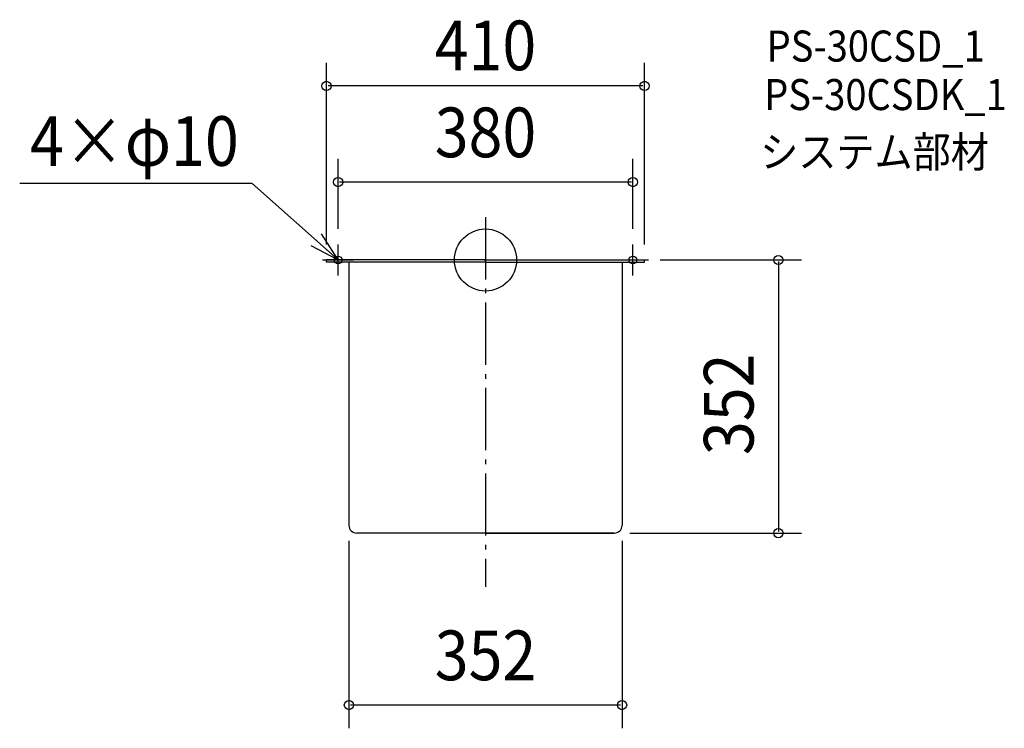
# Model space of a CAD drawing. Extents: x -600 to 669, y -603 to 310.
import ezdxf
from ezdxf.enums import TextEntityAlignment as Align

# ---------------------------------------------------------------- set-up
doc = ezdxf.new("R2010")
doc.units = 0
doc.header["$LTSCALE"] = 20
doc.header["$PDMODE"] = 3
doc.header["$PDSIZE"] = -2
doc.linetypes.add('DASHDOT', pattern=[5.5, 4, -0.6, 0.3, -0.6])
doc.layers.get('DEFPOINTS').update_dxf_attribs({"linetype": 'CONTINUOUS'})
for name, color, linetype in [('ARRANGE', 1, 'CONTINUOUS'), ('BASIS', 6, 'DASHDOT'), ('DETAIL', 5, 'CONTINUOUS'), ('ETC', 61, 'CONTINUOUS'), ('FIX', 11, 'CONTINUOUS'), ('NOTE', 4, 'CONTINUOUS'), ('OUTLINE', 3, 'CONTINUOUS'), ('SIZE', 30, 'CONTINUOUS')]:
    doc.layers.add(name, color=color, linetype=linetype)
doc.styles.get("Standard").update_dxf_attribs({"font": 'SIMPLEX', "width": 0.9, "bigfont": 'BIGFONT'})

msp = doc.modelspace()

# ---------------------------------------------------------------- linework, layer by layer
at = {"layer": 'ARRANGE', "color": 1, "linetype": 'CONTINUOUS'}
msp.add_circle((0, 0), 40, dxfattribs=at)
msp.add_point((0, 0), dxfattribs=at)
at = {"layer": 'BASIS', "color": 6, "linetype": 'DASHDOT'}
msp.add_line((0, 55.056237), (0, -421.120092), dxfattribs=at)
at = {"layer": 'DEFPOINTS', "color": 30, "linetype": 'CONTINUOUS'}
for p in [(-205, 224.272653), (-190, 100.468603), (-190, 20), (190, 20), (-205, 0), (205, 0), (205, 0), (-176, -342), (176, -342), (166, -352), (377.500995, -352), (-176, -573.496064)]:
    msp.add_point(p, dxfattribs=at)
at = {"layer": 'DETAIL', "color": 5, "linetype": 'CONTINUOUS'}
for p, q in [((0, 0), (-205, 0)), ((-205, -2.824219), (-205, 0)), ((0, 0), (205, 0)), ((205, -2.824219), (205, 0)), ((0, -2.824219), (-205, -2.824219)), ((-176, -2.824219), (-176, -342)), ((0, -2.824219), (205, -2.824219)), ((176, -2.824219), (176, -342)), ((166, -352), (-165.999998, -352))]:
    msp.add_line(p, q, dxfattribs=at)
for centre, start, end in [((-166, -342), 180, 270), ((166, -342), 270, 0)]:
    msp.add_arc(centre, 10, start, end, dxfattribs=at)
at = {"layer": 'FIX', "color": 11, "linetype": 'CONTINUOUS'}
for centre in [(-190, 0), (190, 0)]:
    msp.add_circle(centre, 5, dxfattribs=at)
at = {"layer": 'NOTE', "color": 4, "linetype": 'CONTINUOUS'}
for p, q in [((-600.426856, 98.891547), (-300.98831, 98.891547)), ((-190, 0), (-300.98831, 98.891547)), ((-190, 0), (-211.264934, 33.879235)), ((-225.355591, 18.707811), (-190, 0)), ((-190, -20), (-190, 20)), ((190, -20), (190, 20)), ((-210, 0), (-170, 0)), ((170, 0), (210, 0))]:
    msp.add_line(p, q, dxfattribs=at)
at = {"layer": 'OUTLINE', "color": 3, "linetype": 'CONTINUOUS'}
for p, q in [((-205, -2.824219), (-205, 0)), ((0, 0), (-205, 0)), ((0, 0), (205, 0)), ((205, -2.824219), (205, 0)), ((0, -2.824219), (-205, -2.824219)), ((-176, -2.824219), (-176, -342)), ((0, -2.824219), (205, -2.824219)), ((176, -2.824219), (176, -342)), ((0, -352), (-166, -352)), ((0, -352), (166, -352))]:
    msp.add_line(p, q, dxfattribs=at)
for centre, start, end in [((-166, -342), 180, 270), ((166, -342), 270, 0)]:
    msp.add_arc(centre, 10, start, end, dxfattribs=at)
at = {"layer": 'SIZE', "color": 30, "linetype": 'CONTINUOUS'}
for p, q in [((-205, 20), (-205, 254.272653)), ((205, 20), (205, 254.272653)), ((203, 224.272653), (-203, 224.272653)), ((-190, 40), (-190, 130.468603)), ((190, 40), (190, 130.468603)), ((188, 100.468603), (-188, 100.468603)), ((225, 0), (407.500995, 0)), ((377.500995, -2), (377.500995, -350)), ((186, -352), (407.500995, -352)), ((-176, -362), (-176, -603.496064)), ((176, -362), (176, -603.496064)), ((174, -573.496064), (-174, -573.496064))]:
    msp.add_line(p, q, dxfattribs=at)
at = {"layer": 'SIZE', "color": 8, "linetype": 'CONTINUOUS'}
for centre in [(-205, 224.272653), (205, 224.272653), (-190, 100.468603), (190, 100.468603), (377.500995, 0), (377.500995, -352), (-176, -573.496064), (176, -573.496064)]:
    msp.add_circle(centre, 6, dxfattribs=at)

# ---------------------------------------------------------------- texts
at = {"layer": 'ETC', "color": 61, "linetype": 'CONTINUOUS', "width": 0.9}
for s, p in [('PS-30CSD_1', (362.386767, 255.683583)), ('PS-30CSDK_1', (359.185439, 193.186999)), ('システム部材', (354.109953, 119.309044))]:
    msp.add_text(s, height=40, dxfattribs=at).set_placement(p)
at = {"layer": 'NOTE', "color": 4, "linetype": 'CONTINUOUS', "width": 0.9}
msp.add_text('4×φ10', height=64, dxfattribs=at).set_placement((-587.186376, 121.297054))
at = {"layer": 'SIZE', "color": 30, "linetype": 'CONTINUOUS', "width": 0.9}
for s, p in [('410', (0, 244.536487)), ('380', (0, 132.468603)), ('352', (0, -541.496064))]:
    msp.add_text(s, height=64, dxfattribs=at).set_placement(p, align=Align.CENTER)
msp.add_text('352', height=64, rotation=90, dxfattribs=at).set_placement((345.500995, -186), align=Align.CENTER)

doc.saveas('drawing.dxf')
